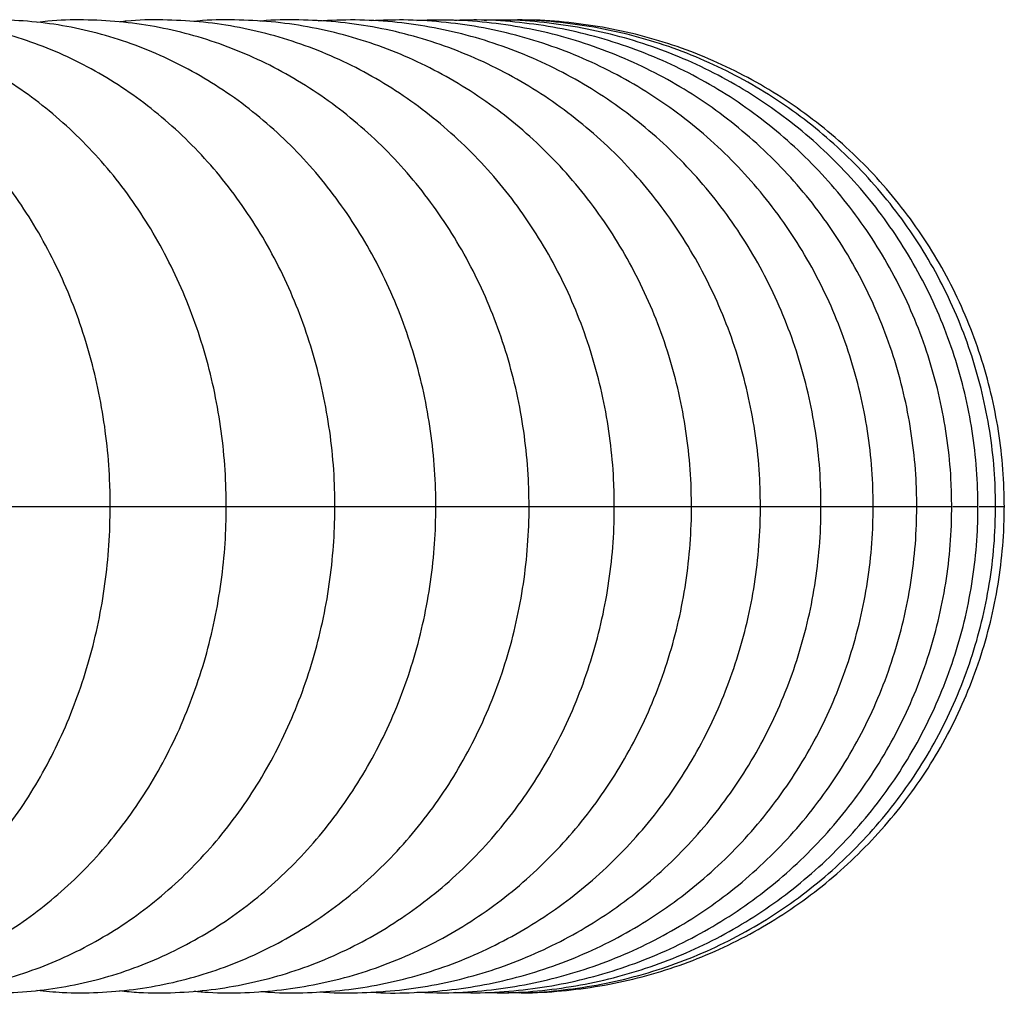
# Model space of a CAD drawing. Units: millimetres. Extents: x -8753 to 430, y -3448 to 8282.
# Drawn here: x -4210 to -4109, y 6502 to 6602 of the extents above; entities that cross this region are included whole.
import ezdxf

# ---------------------------------------------------------------- set-up
doc = ezdxf.new("R2010")
doc.units = ezdxf.units.MM

msp = doc.modelspace()

# ---------------------------------------------------------------- linework, layer by layer
at = {"color": 8, "linetype": 'Continuous', "lineweight": 25}
for p, q in [((-4213.55, 6551.85), (-4200.8, 6551.85)), ((-4200.84, 6551.85), (-4188.85, 6551.85)), ((-4188.86, 6551.85), (-4177.66, 6551.85)), ((-4177.66, 6551.85), (-4167.26, 6551.85)), ((-4167.25, 6551.85), (-4157.65, 6551.85)), ((-4157.63, 6551.85), (-4148.87, 6551.85)), ((-4148.84, 6551.85), (-4140.92, 6551.85)), ((-4140.87, 6551.85), (-4133.82, 6551.85)), ((-4133.77, 6551.85), (-4127.58, 6551.85)), ((-4127.53, 6551.85), (-4122.2, 6551.85)), ((-4122.19, 6551.85), (-4117.71, 6551.85)), ((-4117.65, 6551.85), (-4114.11, 6551.85)), ((-4113.99, 6551.85), (-4111.41, 6551.85)), ((-4111.28, 6551.85), (-4109.6, 6551.85)), ((-4109.6, 6551.85), (-4108.69, 6551.85))]:
    msp.add_line(p, q, dxfattribs=at)
at = {"color": 7, "linetype": 'Continuous', "lineweight": 25}
for points, knots in [([(-4188.85, 6551.85), (-4188.86, 6552.6), (-4188.88, 6554.69), (-4189.14, 6558.11), (-4189.71, 6562.07), (-4190.56, 6565.97), (-4191.68, 6569.78), (-4193.07, 6573.48), (-4194.71, 6577.04), (-4196.59, 6580.45), (-4198.71, 6583.67), (-4201.05, 6586.68), (-4203.6, 6589.47), (-4206.34, 6592.02), (-4209.24, 6594.3), (-4212.3, 6596.31), (-4215.48, 6598.03), (-4218.77, 6599.44), (-4222.14, 6600.56), (-4225.58, 6601.35), (-4229.06, 6601.85), (-4232.54, 6601.98), (-4234.9, 6601.95), (-4236.07, 6601.8), (-4236.08, 6601.79)], [0, 0, 0, 0, 0.027658, 0.076839, 0.126045, 0.17526, 0.224479, 0.273691, 0.322884, 0.372042, 0.421145, 0.470169, 0.519088, 0.567878, 0.616511, 0.664968, 0.713235, 0.761306, 0.809186, 0.856892, 0.904452, 0.951901, 0.999283, 1, 1, 1, 1]), ([(-4177.66, 6551.85), (-4177.67, 6552.61), (-4177.69, 6554.7), (-4177.96, 6558.12), (-4178.55, 6562.07), (-4179.41, 6565.97), (-4180.56, 6569.78), (-4181.97, 6573.47), (-4183.64, 6577.03), (-4185.56, 6580.43), (-4187.72, 6583.64), (-4190.1, 6586.66), (-4192.69, 6589.44), (-4195.48, 6591.98), (-4198.43, 6594.27), (-4201.54, 6596.27), (-4204.77, 6597.99), (-4208.12, 6599.42), (-4211.55, 6600.53), (-4215.05, 6601.34), (-4218.59, 6601.83), (-4222.15, 6601.99), (-4225.13, 6601.91), (-4226.92, 6601.66), (-4227.52, 6601.57)], [0, 0, 0, 0, 0.027106, 0.075076, 0.123066, 0.171062, 0.219055, 0.267037, 0.314996, 0.362917, 0.410784, 0.458578, 0.50628, 0.553871, 0.601332, 0.64865, 0.695815, 0.742824, 0.789684, 0.836408, 0.883017, 0.92954, 0.976009, 1, 1, 1, 1]), ([(-4167.26, 6551.85), (-4167.26, 6552.61), (-4167.29, 6554.7), (-4167.57, 6558.12), (-4168.16, 6562.08), (-4169.04, 6565.97), (-4170.21, 6569.77), (-4171.64, 6573.47), (-4173.34, 6577.02), (-4175.3, 6580.41), (-4177.49, 6583.62), (-4179.91, 6586.63), (-4182.54, 6589.41), (-4185.37, 6591.95), (-4188.37, 6594.23), (-4191.53, 6596.24), (-4194.81, 6597.97), (-4198.21, 6599.39), (-4201.7, 6600.51), (-4205.26, 6601.33), (-4208.86, 6601.83), (-4212.48, 6601.99), (-4215.38, 6601.93), (-4217.06, 6601.7), (-4217.55, 6601.63)], [0, 0, 0, 0, 0.027332, 0.075479, 0.123644, 0.171811, 0.219972, 0.268118, 0.316238, 0.364321, 0.412351, 0.460315, 0.508197, 0.555982, 0.603658, 0.651215, 0.698647, 0.745954, 0.793141, 0.840219, 0.887206, 0.934124, 0.980998, 1, 1, 1, 1]), ([(-4157.65, 6551.85), (-4157.66, 6552.61), (-4157.69, 6554.71), (-4157.97, 6558.13), (-4158.57, 6562.08), (-4159.47, 6565.97), (-4160.65, 6569.77), (-4162.11, 6573.45), (-4163.84, 6577), (-4165.82, 6580.39), (-4168.05, 6583.6), (-4170.5, 6586.6), (-4173.17, 6589.38), (-4176.04, 6591.92), (-4179.08, 6594.2), (-4182.28, 6596.21), (-4185.62, 6597.94), (-4189.07, 6599.37), (-4192.61, 6600.5), (-4196.22, 6601.31), (-4199.87, 6601.82), (-4203.55, 6601.99), (-4206.37, 6601.94), (-4207.94, 6601.74), (-4208.29, 6601.69)], [0, 0, 0, 0, 0.027557, 0.075889, 0.124237, 0.172584, 0.220923, 0.269246, 0.317543, 0.365803, 0.414015, 0.462168, 0.510249, 0.558249, 0.606158, 0.653969, 0.701679, 0.74929, 0.796805, 0.844235, 0.891593, 0.938896, 0.986165, 1, 1, 1, 1]), ([(-4148.87, 6551.85), (-4148.88, 6552.62), (-4148.91, 6554.71), (-4149.19, 6558.13), (-4149.8, 6562.08), (-4150.72, 6565.96), (-4151.91, 6569.76), (-4153.39, 6573.44), (-4155.14, 6576.99), (-4157.15, 6580.37), (-4159.4, 6583.58), (-4161.89, 6586.58), (-4164.6, 6589.36), (-4167.5, 6591.89), (-4170.58, 6594.17), (-4173.82, 6596.19), (-4177.2, 6597.91), (-4180.7, 6599.35), (-4184.29, 6600.48), (-4187.95, 6601.3), (-4191.65, 6601.81), (-4195.38, 6601.99), (-4198.1, 6601.96), (-4199.55, 6601.78), (-4199.77, 6601.75)], [0, 0, 0, 0, 0.027781, 0.076307, 0.124846, 0.173383, 0.221912, 0.270424, 0.318911, 0.367364, 0.415775, 0.464134, 0.512433, 0.560663, 0.60882, 0.656898, 0.704896, 0.752815, 0.80066, 0.848438, 0.896161, 0.943841, 0.991493, 1, 1, 1, 1]), ([(-4140.92, 6551.85), (-4140.93, 6552.62), (-4140.96, 6554.71), (-4141.25, 6558.13), (-4141.87, 6562.08), (-4142.79, 6565.96), (-4144, 6569.75), (-4145.5, 6573.43), (-4147.27, 6576.97), (-4149.3, 6580.36), (-4151.58, 6583.56), (-4154.1, 6586.55), (-4156.83, 6589.33), (-4159.77, 6591.87), (-4162.89, 6594.15), (-4166.16, 6596.16), (-4169.58, 6597.89), (-4173.12, 6599.33), (-4176.75, 6600.46), (-4180.46, 6601.29), (-4184.21, 6601.81), (-4187.99, 6601.98), (-4190.65, 6601.97), (-4192.04, 6601.8), (-4192.18, 6601.78)], [0, 0, 0, 0, 0.02794, 0.076558, 0.125189, 0.173817, 0.222436, 0.271039, 0.31962, 0.368172, 0.416687, 0.465158, 0.51358, 0.561947, 0.610255, 0.658501, 0.706685, 0.754808, 0.802874, 0.850889, 0.898862, 0.946802, 0.994721, 1, 1, 1, 1]), ([(-4133.82, 6551.85), (-4133.83, 6552.62), (-4133.85, 6554.72), (-4134.15, 6558.14), (-4134.78, 6562.08), (-4135.71, 6565.96), (-4136.93, 6569.75), (-4138.45, 6573.42), (-4140.23, 6576.96), (-4142.29, 6580.34), (-4144.59, 6583.54), (-4147.13, 6586.53), (-4149.89, 6589.31), (-4152.86, 6591.84), (-4156.01, 6594.13), (-4159.32, 6596.14), (-4162.78, 6597.87), (-4166.35, 6599.31), (-4170.02, 6600.45), (-4173.77, 6601.28), (-4177.56, 6601.8), (-4181.38, 6601.98), (-4184.01, 6601.97), (-4185.34, 6601.82), (-4185.4, 6601.81)], [0, 0, 0, 0, 0.02808, 0.076771, 0.125474, 0.174175, 0.222867, 0.271545, 0.320205, 0.368839, 0.417443, 0.466013, 0.514542, 0.563029, 0.611469, 0.659863, 0.708209, 0.756509, 0.804767, 0.852987, 0.901175, 0.949339, 0.997488, 1, 1, 1, 1]), ([(-4127.58, 6551.85), (-4127.59, 6552.62), (-4127.61, 6554.72), (-4127.91, 6558.14), (-4128.54, 6562.08), (-4129.49, 6565.95), (-4130.72, 6569.74), (-4132.25, 6573.41), (-4134.05, 6576.95), (-4136.12, 6580.32), (-4138.45, 6583.52), (-4141.01, 6586.51), (-4143.8, 6589.29), (-4146.79, 6591.82), (-4149.96, 6594.1), (-4153.31, 6596.12), (-4156.79, 6597.85), (-4160.4, 6599.29), (-4164.11, 6600.44), (-4167.89, 6601.27), (-4171.72, 6601.79), (-4175.56, 6602.01), (-4178.1, 6601.9), (-4179.37, 6601.84)], [0, 0, 0, 0, 0.028231, 0.077034, 0.125847, 0.174658, 0.223461, 0.272254, 0.321031, 0.369788, 0.418521, 0.467227, 0.515903, 0.564546, 0.613154, 0.661728, 0.710267, 0.758772, 0.807247, 0.855694, 0.904119, 0.952526, 1, 1, 1, 1]), ([(-4122.2, 6551.85), (-4122.21, 6552.62), (-4122.24, 6554.72), (-4122.54, 6558.14), (-4123.18, 6562.08), (-4124.13, 6565.95), (-4125.38, 6569.73), (-4126.91, 6573.4), (-4128.73, 6576.93), (-4130.82, 6580.31), (-4133.16, 6583.5), (-4135.74, 6586.49), (-4138.55, 6589.27), (-4141.56, 6591.8), (-4144.76, 6594.09), (-4148.13, 6596.1), (-4151.64, 6597.84), (-4155.28, 6599.28), (-4159.01, 6600.43), (-4162.83, 6601.27), (-4166.69, 6601.78), (-4170.39, 6602.01), (-4172.79, 6601.91), (-4173.9, 6601.86)], [0, 0, 0, 0, 0.028456, 0.077517, 0.126588, 0.175656, 0.224719, 0.273773, 0.322815, 0.371842, 0.420852, 0.469841, 0.518808, 0.567752, 0.616671, 0.665565, 0.714434, 0.76328, 0.812105, 0.860911, 0.909701, 0.958478, 1, 1, 1, 1]), ([(-4117.71, 6551.85), (-4117.72, 6552.62), (-4117.75, 6554.72), (-4118.06, 6558.14), (-4118.7, 6562.07), (-4119.65, 6565.94), (-4120.91, 6569.72), (-4122.45, 6573.39), (-4124.28, 6576.92), (-4126.38, 6580.29), (-4128.74, 6583.49), (-4131.33, 6586.48), (-4134.16, 6589.25), (-4137.19, 6591.79), (-4140.41, 6594.07), (-4143.8, 6596.09), (-4147.34, 6597.82), (-4151, 6599.27), (-4154.76, 6600.42), (-4158.6, 6601.26), (-4162.49, 6601.78), (-4166.04, 6602), (-4168.28, 6601.91), (-4169.22, 6601.87)], [0, 0, 0, 0, 0.028685, 0.078027, 0.127378, 0.176728, 0.226074, 0.275413, 0.324744, 0.374065, 0.423373, 0.472667, 0.521947, 0.57121, 0.620457, 0.669687, 0.718901, 0.7681, 0.817285, 0.866457, 0.915619, 0.964773, 1, 1, 1, 1]), ([(-4114.11, 6551.85), (-4114.12, 6552.62), (-4114.15, 6554.72), (-4114.46, 6558.14), (-4115.1, 6562.07), (-4116.06, 6565.94), (-4117.32, 6569.72), (-4118.88, 6573.38), (-4120.71, 6576.91), (-4122.82, 6580.28), (-4125.19, 6583.47), (-4127.8, 6586.47), (-4130.64, 6589.24), (-4133.68, 6591.77), (-4136.92, 6594.06), (-4140.33, 6596.08), (-4143.88, 6597.81), (-4147.56, 6599.26), (-4151.34, 6600.41), (-4155.2, 6601.26), (-4159.11, 6601.77), (-4162.5, 6602), (-4164.58, 6601.92), (-4165.34, 6601.89)], [0, 0, 0, 0, 0.028914, 0.07856, 0.128214, 0.177868, 0.227519, 0.277166, 0.326807, 0.376442, 0.42607, 0.475688, 0.525298, 0.574898, 0.624488, 0.674067, 0.723637, 0.773198, 0.822751, 0.872296, 0.921835, 0.971369, 1, 1, 1, 1]), ([(-4111.41, 6551.85), (-4111.42, 6552.63), (-4111.45, 6554.73), (-4111.75, 6558.14), (-4112.4, 6562.07), (-4113.36, 6565.94), (-4114.63, 6569.71), (-4116.19, 6573.38), (-4118.03, 6576.91), (-4120.15, 6580.28), (-4122.52, 6583.47), (-4125.14, 6586.46), (-4127.99, 6589.23), (-4131.05, 6591.76), (-4134.3, 6594.05), (-4137.72, 6596.07), (-4141.29, 6597.81), (-4144.98, 6599.26), (-4148.77, 6600.4), (-4152.65, 6601.25), (-4156.58, 6601.77), (-4159.79, 6601.99), (-4161.69, 6601.92), (-4162.27, 6601.9)], [0, 0, 0, 0, 0.029144, 0.079114, 0.129093, 0.179071, 0.229048, 0.279022, 0.328994, 0.378963, 0.428927, 0.478887, 0.528843, 0.578793, 0.628738, 0.678678, 0.728613, 0.778543, 0.82847, 0.878392, 0.928312, 0.978229, 1, 1, 1, 1]), ([(-4109.6, 6551.85), (-4109.61, 6552.63), (-4109.64, 6554.73), (-4109.94, 6558.14), (-4110.6, 6562.07), (-4111.56, 6565.94), (-4112.83, 6569.71), (-4114.39, 6573.37), (-4116.24, 6576.9), (-4118.36, 6580.27), (-4120.74, 6583.46), (-4123.37, 6586.45), (-4126.22, 6589.22), (-4129.29, 6591.76), (-4132.55, 6594.04), (-4135.97, 6596.06), (-4139.55, 6597.8), (-4143.25, 6599.25), (-4147.06, 6600.4), (-4150.95, 6601.25), (-4154.89, 6601.77), (-4157.92, 6601.99), (-4159.63, 6601.93), (-4160.02, 6601.92)], [0, 0, 0, 0, 0.029372, 0.079686, 0.130009, 0.180331, 0.230653, 0.280975, 0.331295, 0.381614, 0.431931, 0.482247, 0.532561, 0.582874, 0.633184, 0.683493, 0.7338, 0.784105, 0.834408, 0.884711, 0.935012, 0.985312, 1, 1, 1, 1]), ([(-4108.69, 6551.85), (-4108.71, 6552.63), (-4108.73, 6554.73), (-4109.04, 6558.14), (-4109.69, 6562.07), (-4110.66, 6565.94), (-4111.93, 6569.71), (-4113.49, 6573.37), (-4115.34, 6576.9), (-4117.47, 6580.27), (-4119.85, 6583.46), (-4122.48, 6586.45), (-4125.34, 6589.22), (-4128.41, 6591.75), (-4131.67, 6594.04), (-4135.1, 6596.06), (-4138.68, 6597.8), (-4142.39, 6599.25), (-4146.2, 6600.4), (-4150.09, 6601.25), (-4154.04, 6601.77), (-4157.27, 6601.99), (-4159.18, 6601.92), (-4159.76, 6601.9)], [0, 0, 0, 0, 0.029165, 0.079102, 0.129048, 0.178993, 0.228938, 0.278884, 0.328829, 0.378774, 0.428719, 0.478664, 0.528608, 0.578553, 0.628497, 0.678441, 0.728384, 0.778328, 0.828271, 0.878215, 0.928158, 0.978101, 1, 1, 1, 1]), ([(-4200.8, 6551.85), (-4200.81, 6552.6), (-4200.83, 6554.69), (-4201.09, 6558.1), (-4201.64, 6562.06), (-4202.47, 6565.97), (-4203.57, 6569.78), (-4204.92, 6573.48), (-4206.53, 6577.05), (-4208.38, 6580.46), (-4210.45, 6583.68), (-4212.75, 6586.7), (-4215.25, 6589.5), (-4217.93, 6592.05), (-4220.79, 6594.33), (-4223.79, 6596.34), (-4226.91, 6598.06), (-4230.14, 6599.47), (-4233.25, 6600.53), (-4235.31, 6600.98), (-4236.24, 6601.18)], [0, 0, 0, 0, 0.032457, 0.090459, 0.148493, 0.206546, 0.264611, 0.322678, 0.380733, 0.438753, 0.496712, 0.554577, 0.612309, 0.669868, 0.727215, 0.784314, 0.841143, 0.897689, 0.953959, 1, 1, 1, 1]), ([(-4249.44, 6502.25), (-4248.96, 6502.16), (-4247.35, 6501.88), (-4244.58, 6501.72), (-4241.16, 6501.78), (-4237.76, 6502.17), (-4234.41, 6502.87), (-4231.11, 6503.87), (-4227.9, 6505.18), (-4224.78, 6506.78), (-4221.79, 6508.66), (-4218.93, 6510.82), (-4216.22, 6513.24), (-4213.68, 6515.9), (-4211.34, 6518.8), (-4209.19, 6521.91), (-4207.27, 6525.22), (-4205.57, 6528.69), (-4204.12, 6532.32), (-4202.92, 6536.07), (-4201.97, 6539.92), (-4201.3, 6543.85), (-4200.88, 6547.84), (-4200.82, 6550.51), (-4200.8, 6551.85)], [0, 0, 0, 0, 0.019576, 0.065367, 0.111064, 0.156718, 0.202373, 0.248085, 0.293905, 0.339877, 0.386032, 0.432388, 0.478951, 0.525715, 0.572665, 0.619778, 0.66703, 0.714396, 0.761852, 0.809376, 0.856953, 0.904571, 0.95222, 1, 1, 1, 1]), ([(-4238.14, 6502.18), (-4237.86, 6502.13), (-4236.43, 6501.88), (-4233.81, 6501.73), (-4230.32, 6501.76), (-4226.85, 6502.14), (-4223.42, 6502.81), (-4220.05, 6503.8), (-4216.76, 6505.09), (-4213.57, 6506.67), (-4210.5, 6508.54), (-4207.57, 6510.68), (-4204.79, 6513.08), (-4202.19, 6515.73), (-4199.78, 6518.61), (-4197.57, 6521.7), (-4195.59, 6524.99), (-4193.84, 6528.46), (-4192.34, 6532.07), (-4191.09, 6535.81), (-4190.11, 6539.65), (-4189.4, 6543.58), (-4188.97, 6547.49), (-4188.85, 6550.25), (-4188.85, 6551.69), (-4188.85, 6551.85)], [0, 0, 0, 0, 0.011317, 0.057496, 0.103595, 0.149657, 0.195715, 0.241814, 0.287997, 0.334298, 0.380744, 0.427352, 0.474131, 0.521078, 0.568183, 0.615433, 0.662809, 0.710292, 0.757863, 0.805505, 0.853203, 0.900946, 0.948724, 0.994041, 1, 1, 1, 1]), ([(-4227.58, 6502.11), (-4227.48, 6502.09), (-4226.21, 6501.87), (-4223.74, 6501.75), (-4220.18, 6501.75), (-4216.64, 6502.11), (-4213.14, 6502.76), (-4209.7, 6503.73), (-4206.34, 6505), (-4203.08, 6506.57), (-4199.94, 6508.42), (-4196.94, 6510.54), (-4194.09, 6512.93), (-4191.43, 6515.57), (-4188.96, 6518.43), (-4186.7, 6521.51), (-4184.66, 6524.79), (-4182.86, 6528.24), (-4181.31, 6531.84), (-4180.03, 6535.57), (-4179.01, 6539.41), (-4178.26, 6543.32), (-4177.81, 6547.23), (-4177.67, 6550.08), (-4177.66, 6551.6), (-4177.66, 6551.85)], [0, 0, 0, 0, 0.003815, 0.050333, 0.096786, 0.143207, 0.189621, 0.236065, 0.282571, 0.32917, 0.375882, 0.422725, 0.469705, 0.516824, 0.564078, 0.611457, 0.658947, 0.706536, 0.754208, 0.801949, 0.849746, 0.89759, 0.945471, 0.990889, 1, 1, 1, 1]), ([(-4217.65, 6502.06), (-4216.56, 6501.95), (-4214.27, 6501.72), (-4210.76, 6501.75), (-4207.15, 6502.08), (-4203.58, 6502.72), (-4200.07, 6503.67), (-4196.65, 6504.93), (-4193.32, 6506.48), (-4190.12, 6508.31), (-4187.05, 6510.42), (-4184.15, 6512.8), (-4181.43, 6515.42), (-4178.9, 6518.27), (-4176.59, 6521.34), (-4174.5, 6524.6), (-4172.66, 6528.04), (-4171.06, 6531.63), (-4169.74, 6535.35), (-4168.68, 6539.18), (-4167.91, 6543.09), (-4167.42, 6546.99), (-4167.27, 6549.92), (-4167.26, 6551.52), (-4167.26, 6551.85)], [0, 0, 0, 0, 0.042494, 0.089323, 0.136125, 0.182919, 0.229734, 0.276595, 0.323528, 0.370549, 0.417673, 0.464908, 0.512256, 0.559717, 0.607283, 0.654947, 0.702699, 0.750527, 0.79842, 0.846368, 0.894361, 0.942392, 0.987953, 1, 1, 1, 1]), ([(-4208.36, 6502.02), (-4207.49, 6501.93), (-4205.4, 6501.72), (-4202.06, 6501.75), (-4198.4, 6502.05), (-4194.77, 6502.68), (-4191.2, 6503.62), (-4187.71, 6504.86), (-4184.32, 6506.4), (-4181.06, 6508.22), (-4177.93, 6510.32), (-4174.98, 6512.68), (-4172.2, 6515.28), (-4169.62, 6518.13), (-4167.26, 6521.18), (-4165.12, 6524.43), (-4163.24, 6527.86), (-4161.6, 6531.44), (-4160.24, 6535.15), (-4159.15, 6538.97), (-4158.35, 6542.88), (-4157.84, 6546.84), (-4157.66, 6549.84), (-4157.65, 6551.51), (-4157.65, 6551.85)], [0, 0, 0, 0, 0.033801, 0.08104, 0.128256, 0.175465, 0.222688, 0.269946, 0.317258, 0.364638, 0.412098, 0.459646, 0.507286, 0.555018, 0.602838, 0.650742, 0.698722, 0.74677, 0.794878, 0.843037, 0.891238, 0.939475, 0.98774, 1, 1, 1, 1]), ([(-4199.86, 6501.98), (-4199.19, 6501.91), (-4197.28, 6501.72), (-4194.11, 6501.74), (-4190.39, 6502.03), (-4186.71, 6502.65), (-4183.08, 6503.57), (-4179.53, 6504.8), (-4176.09, 6506.32), (-4172.77, 6508.13), (-4169.6, 6510.22), (-4166.59, 6512.57), (-4163.76, 6515.16), (-4161.13, 6517.99), (-4158.72, 6521.04), (-4156.55, 6524.28), (-4154.62, 6527.7), (-4152.95, 6531.27), (-4151.56, 6534.98), (-4150.44, 6538.79), (-4149.61, 6542.69), (-4149.07, 6546.64), (-4148.88, 6549.71), (-4148.87, 6551.45), (-4148.87, 6551.85)], [0, 0, 0, 0, 0.025902, 0.073507, 0.121095, 0.168675, 0.216264, 0.263879, 0.311534, 0.359241, 0.40701, 0.454847, 0.502758, 0.550742, 0.598798, 0.646924, 0.695115, 0.743365, 0.791667, 0.840015, 0.888402, 0.936821, 0.985266, 1, 1, 1, 1]), ([(-4192.17, 6501.94), (-4191.68, 6501.89), (-4189.94, 6501.71), (-4186.92, 6501.74), (-4183.15, 6502.01), (-4179.41, 6502.62), (-4175.73, 6503.53), (-4172.14, 6504.74), (-4168.64, 6506.26), (-4165.27, 6508.06), (-4162.05, 6510.13), (-4158.99, 6512.47), (-4156.12, 6515.06), (-4153.45, 6517.88), (-4151, 6520.91), (-4148.79, 6524.15), (-4146.82, 6527.56), (-4145.12, 6531.12), (-4143.7, 6534.82), (-4142.55, 6538.63), (-4141.7, 6542.52), (-4141.15, 6546.47), (-4140.94, 6549.59), (-4140.92, 6551.39), (-4140.92, 6551.85)], [0, 0, 0, 0, 0.018734, 0.066667, 0.114586, 0.162499, 0.210417, 0.258354, 0.306321, 0.354326, 0.402377, 0.450482, 0.498643, 0.546861, 0.595138, 0.643471, 0.691858, 0.740294, 0.788774, 0.837294, 0.885848, 0.934431, 0.983036, 1, 1, 1, 1]), ([(-4185.28, 6501.9), (-4184.96, 6501.87), (-4183.37, 6501.71), (-4180.49, 6501.74), (-4176.68, 6501.99), (-4172.9, 6502.59), (-4169.17, 6503.49), (-4165.53, 6504.7), (-4161.99, 6506.2), (-4158.58, 6507.99), (-4155.31, 6510.05), (-4152.21, 6512.38), (-4149.3, 6514.96), (-4146.59, 6517.78), (-4144.1, 6520.8), (-4141.85, 6524.03), (-4139.86, 6527.43), (-4138.13, 6530.99), (-4136.68, 6534.68), (-4135.51, 6538.48), (-4134.63, 6542.37), (-4134.06, 6546.32), (-4133.84, 6549.49), (-4133.82, 6551.34), (-4133.82, 6551.85)], [0, 0, 0, 0, 0.012227, 0.060455, 0.108671, 0.156882, 0.205098, 0.253326, 0.301575, 0.349852, 0.398164, 0.446515, 0.494908, 0.543346, 0.59183, 0.640357, 0.688927, 0.737537, 0.786183, 0.834862, 0.88357, 0.932302, 0.981053, 1, 1, 1, 1]), ([(-4179.21, 6501.87), (-4179.04, 6501.85), (-4177.6, 6501.71), (-4174.85, 6501.74), (-4170.99, 6501.98), (-4167.17, 6502.57), (-4163.41, 6503.46), (-4159.72, 6504.65), (-4156.15, 6506.15), (-4152.69, 6507.93), (-4149.39, 6509.99), (-4146.25, 6512.31), (-4143.3, 6514.88), (-4140.56, 6517.69), (-4138.04, 6520.71), (-4135.76, 6523.93), (-4133.74, 6527.32), (-4131.98, 6530.88), (-4130.51, 6534.56), (-4129.32, 6538.36), (-4128.43, 6542.24), (-4127.84, 6546.18), (-4127.6, 6549.4), (-4127.58, 6551.29), (-4127.58, 6551.85)], [0, 0, 0, 0, 0.006307, 0.054801, 0.103286, 0.151767, 0.200251, 0.248743, 0.29725, 0.345777, 0.394329, 0.442909, 0.49152, 0.540164, 0.588842, 0.637553, 0.686297, 0.735072, 0.783876, 0.832705, 0.881557, 0.930428, 0.979315, 1, 1, 1, 1]), ([(-4173.96, 6501.83), (-4173.94, 6501.83), (-4172.62, 6501.7), (-4169.99, 6501.74), (-4166.1, 6501.97), (-4162.25, 6502.55), (-4158.45, 6503.43), (-4154.73, 6504.62), (-4151.12, 6506.1), (-4147.63, 6507.88), (-4144.29, 6509.93), (-4141.12, 6512.25), (-4138.14, 6514.81), (-4135.37, 6517.61), (-4132.82, 6520.63), (-4130.52, 6523.84), (-4128.47, 6527.23), (-4126.69, 6530.78), (-4125.2, 6534.46), (-4123.99, 6538.25), (-4123.08, 6542.13), (-4122.48, 6546.07), (-4122.23, 6549.32), (-4122.21, 6551.25), (-4122.2, 6551.85)], [0, 0, 0, 0, 0.000899, 0.049635, 0.098365, 0.147093, 0.195821, 0.244555, 0.2933, 0.342057, 0.390832, 0.439626, 0.488442, 0.537281, 0.586144, 0.635032, 0.683943, 0.732876, 0.781831, 0.830806, 0.879797, 0.928803, 0.977821, 1, 1, 1, 1]), ([(-4169.21, 6501.82), (-4168.12, 6501.78), (-4165.72, 6501.71), (-4162.02, 6501.97), (-4158.13, 6502.53), (-4154.3, 6503.41), (-4150.56, 6504.59), (-4146.91, 6506.07), (-4143.4, 6507.84), (-4140.03, 6509.88), (-4136.83, 6512.19), (-4133.83, 6514.76), (-4131.03, 6517.55), (-4128.46, 6520.56), (-4126.14, 6523.77), (-4124.07, 6527.16), (-4122.27, 6530.7), (-4120.76, 6534.38), (-4119.54, 6538.17), (-4118.62, 6542.04), (-4118.01, 6545.98), (-4117.74, 6549.26), (-4117.72, 6551.22), (-4117.71, 6551.85)], [0, 0, 0, 0, 0.041112, 0.090261, 0.139408, 0.188556, 0.237708, 0.286865, 0.336031, 0.385209, 0.434399, 0.483603, 0.532823, 0.582058, 0.631311, 0.680579, 0.729863, 0.779161, 0.828473, 0.877797, 0.927132, 0.976474, 1, 1, 1, 1]), ([(-4165.25, 6501.81), (-4164.39, 6501.78), (-4162.22, 6501.72), (-4158.74, 6501.97), (-4154.83, 6502.52), (-4150.98, 6503.39), (-4147.21, 6504.57), (-4143.54, 6506.04), (-4140, 6507.81), (-4136.61, 6509.85), (-4133.4, 6512.15), (-4130.37, 6514.71), (-4127.55, 6517.5), (-4124.97, 6520.51), (-4122.62, 6523.71), (-4120.54, 6527.1), (-4118.73, 6530.64), (-4117.2, 6534.31), (-4115.97, 6538.1), (-4115.03, 6541.97), (-4114.41, 6545.9), (-4114.14, 6549.21), (-4114.12, 6551.19), (-4114.11, 6551.85)], [0, 0, 0, 0, 0.032316, 0.0819, 0.131484, 0.181067, 0.230653, 0.280242, 0.329837, 0.379438, 0.429046, 0.478663, 0.528289, 0.577925, 0.627571, 0.677227, 0.726893, 0.776568, 0.826251, 0.875941, 0.925638, 0.975341, 1, 1, 1, 1]), ([(-4162.13, 6501.8), (-4161.5, 6501.78), (-4159.54, 6501.72), (-4156.27, 6501.96), (-4152.35, 6502.51), (-4148.48, 6503.38), (-4144.69, 6504.55), (-4141.01, 6506.02), (-4137.45, 6507.78), (-4134.05, 6509.82), (-4130.81, 6512.12), (-4127.77, 6514.68), (-4124.94, 6517.46), (-4122.34, 6520.47), (-4119.98, 6523.67), (-4117.88, 6527.05), (-4116.06, 6530.59), (-4114.53, 6534.26), (-4113.28, 6538.04), (-4112.34, 6541.91), (-4111.72, 6545.85), (-4111.44, 6549.17), (-4111.41, 6551.17), (-4111.41, 6551.85)], [0, 0, 0, 0, 0.023942, 0.073944, 0.123945, 0.173946, 0.223948, 0.273952, 0.323958, 0.373968, 0.423981, 0.473999, 0.524021, 0.574049, 0.624082, 0.674119, 0.724162, 0.77421, 0.824262, 0.874317, 0.924377, 0.974439, 1, 1, 1, 1]), ([(-4159.85, 6501.79), (-4159.43, 6501.78), (-4157.69, 6501.73), (-4154.63, 6501.96), (-4150.69, 6502.5), (-4146.81, 6503.37), (-4143.01, 6504.54), (-4139.32, 6506.01), (-4135.75, 6507.77), (-4132.33, 6509.8), (-4129.09, 6512.1), (-4126.03, 6514.65), (-4123.19, 6517.44), (-4120.58, 6520.44), (-4118.22, 6523.64), (-4116.11, 6527.02), (-4114.28, 6530.56), (-4112.74, 6534.23), (-4111.49, 6538.01), (-4110.55, 6541.88), (-4109.91, 6545.81), (-4109.63, 6549.15), (-4109.61, 6551.16), (-4109.6, 6551.85)], [0, 0, 0, 0, 0.01586, 0.066267, 0.116674, 0.167081, 0.217489, 0.267897, 0.318306, 0.368716, 0.419128, 0.469541, 0.519955, 0.570372, 0.620791, 0.671211, 0.721633, 0.772057, 0.822482, 0.872909, 0.923338, 0.973767, 1, 1, 1, 1]), ([(-4159.65, 6501.8), (-4159.03, 6501.78), (-4157.08, 6501.72), (-4153.81, 6501.96), (-4149.86, 6502.5), (-4145.98, 6503.36), (-4142.17, 6504.53), (-4138.47, 6506), (-4134.9, 6507.76), (-4131.47, 6509.79), (-4128.22, 6512.09), (-4125.17, 6514.64), (-4122.32, 6517.43), (-4119.7, 6520.43), (-4117.33, 6523.63), (-4115.23, 6527.01), (-4113.39, 6530.54), (-4111.85, 6534.21), (-4110.59, 6537.99), (-4109.65, 6541.86), (-4109.01, 6545.79), (-4108.73, 6549.13), (-4108.7, 6551.16), (-4108.69, 6551.85)], [0, 0, 0, 0, 0.023483, 0.073495, 0.123508, 0.173521, 0.223533, 0.273546, 0.323559, 0.373572, 0.423585, 0.473599, 0.523612, 0.573626, 0.62364, 0.673654, 0.723668, 0.773683, 0.823697, 0.873712, 0.923727, 0.973742, 1, 1, 1, 1])]:
    msp.add_open_spline(points, degree=3, knots=knots, dxfattribs=at)

doc.saveas('drawing.dxf')
